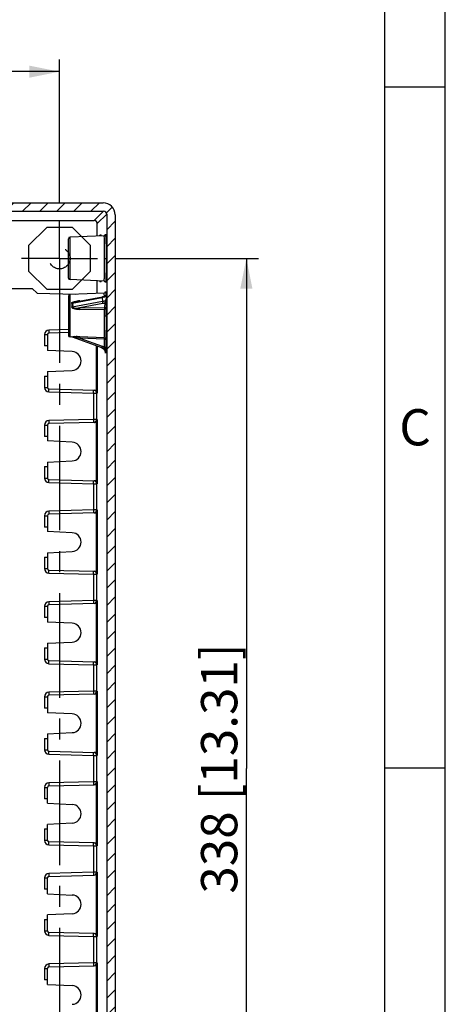
# Model space of a CAD drawing. Units: millimetres. Extents: x 9 to 417, y 1 to 290.
# Drawn here: x 378 to 413, y 100 to 182 of the extents above; entities that cross this region are included whole.
import ezdxf

# ---------------------------------------------------------------- set-up
doc = ezdxf.new("R2010")
doc.units = ezdxf.units.MM
doc.header["$LTSCALE"] = 23.1
doc.linetypes.add('CENTER', pattern=[0.6, 0.375, -0.075, 0.075, -0.075])
doc.linetypes.add('HIDDEN', pattern=[0.2, 0.1, -0.1])
doc.layers.get('0').update_dxf_attribs({"linetype": 'CONTINUOUS'})
doc.layers.add('DEFAULT_1', color=7, linetype='CENTER')
doc.layers.add('DEFAULT_2', color=8, linetype='HIDDEN')
doc.styles.get("Standard").update_dxf_attribs({"font": 'txt', "width": 0.7})
doc.dimstyles.new('DIMSTYLE_1', dxfattribs={"dimtxt": 3, "dimasz": 2.5, "dimexe": 1, "dimexo": 1.5, "dimgap": 0.75, "dimtad": 1, "dimlfac": 4, "dimdsep": 46, "dimtxsty": 'STANDARD', "dimblk": '_FILLED', "dimblk1": '_FILLED', "dimblk2": '_FILLED', "dimcen": 0.09, "dimadec": 0, "dimazin": 0, "dimtp": 0.5, "dimtm": 0.5, "dimtfac": 1, "dimtofl": 0, "dimtmove": 0, "dimatfit": 3, "dimldrblk": '_FILLED', "dimfxl": 1, "dimtolj": 1, "dimarcsym": 0})

# ---------------------------------------------------------------- blocks, each defined once
blk = doc.blocks.new('_FILLED')
at = {"color": 0, "linetype": 'BYBLOCK'}
blk.add_solid([(0, 0), (-1, 0.2), (-1, -0.2)], dxfattribs=at)
blk = doc.blocks.new('*D9')
at = {"color": 2, "linetype": 'CONTINUOUS'}
for p, q in [((315.575, 166.637), (315.575, 178.45)), ((381.075, 166.637), (381.075, 178.45)), ((315.575, 177.45), (348.325, 177.45)), ((381.075, 177.45), (348.325, 177.45))]:
    blk.add_line(p, q, dxfattribs=at)
at = {"color": 2, "linetype": 'CONTINUOUS', "xscale": 2.5, "yscale": 2.5, "zscale": 2.5, "rotation": 180}
blk.add_blockref('_FILLED', (315.575, 177.45), dxfattribs=at)
at = {"color": 2, "linetype": 'CONTINUOUS', "xscale": 2.5, "yscale": 2.5, "zscale": 2.5}
blk.add_blockref('_FILLED', (381.075, 177.45), dxfattribs=at)
at = {"color": 2, "linetype": 'CONTINUOUS', "insert": (348.325, 181.2), "char_height": 3, "width": 34.39286, "attachment_point": 2, "line_spacing_factor": 0.9}
blk.add_mtext('262{\\Ftxt.shx;\\W1.000000;\\H3.000000; }[10.32]', dxfattribs=at)
blk = doc.blocks.new('*D10')
at = {"color": 2, "linetype": 'CONTINUOUS'}
for p, q in [((385.725, 161.987), (397.537, 161.987)), ((396.537, 161.987), (396.537, 119.737)), ((396.537, 77.487), (396.537, 119.737)), ((385.725, 77.487), (397.537, 77.487))]:
    blk.add_line(p, q, dxfattribs=at)
at = {"color": 2, "linetype": 'CONTINUOUS', "xscale": 2.5, "yscale": 2.5, "zscale": 2.5}
for p, rotation in [((396.537, 161.987), 90), ((396.537, 77.487), 270)]:
    blk.add_blockref('_FILLED', p, dxfattribs=dict(at, rotation=rotation))
at = {"color": 2, "linetype": 'CONTINUOUS', "insert": (392.787, 119.737), "char_height": 3, "width": 32.46429, "attachment_point": 2, "rotation": 90, "line_spacing_factor": 0.9}
blk.add_mtext('338{\\Ftxt.shx;\\W1.000000;\\H3.000000; }[13.31]', dxfattribs=at)

msp = doc.modelspace()

# ---------------------------------------------------------------- hatches: boundary and pattern name
at = {"linetype": 'CONTINUOUS'}
h = msp.add_hatch(dxfattribs=at)
h.set_pattern_fill('default__9', color=2, angle=45, style=0, pattern_type=0)
h.set_pattern_definition([(45, (0, 0), (-0.7071068, 0.7071068), [])])
edge = h.paths.add_edge_path()
edge.add_line((310.9708, 165.5886), (310.9708, 73.8858))
edge.add_arc((311.9705, 165.5887), 0.9997, 89.994579, 180.005329)
edge.add_line((311.9706, 166.5884), (384.679, 166.5884))
edge.add_arc((384.6791, 165.5887), 0.9997, 359.994671, 90.005421)
edge.add_line((385.6788, 165.5886), (385.6788, 73.8858))
edge.add_arc((384.6791, 73.8857), 0.9997, 269.994584, 0.005324)
edge.add_line((311.9706, 72.8861), (384.679, 72.8861))
edge.add_arc((311.9705, 73.8857), 0.9997, 179.994676, 270.005416)
edge.add_line((311.6721, 165.6385), (311.6721, 73.8359))
edge.add_arc((311.922, 73.8359), 0.2499, 179.994437, 270.005612)
edge.add_line((311.922, 73.586), (384.9775, 73.586))
edge.add_line((384.9775, 165.6385), (384.9775, 73.586))
edge.add_arc((384.7276, 165.6386), 0.2499, 359.994462, 90.005586)
edge.add_line((311.922, 165.8885), (384.7276, 165.8885))
edge.add_arc((311.922, 165.6386), 0.2499, 89.994414, 180.005538)

# ---------------------------------------------------------------- linework, layer by layer
at = {"color": 2, "linetype": 'CONTINUOUS'}
for p, q in [((413, 7), (413, 290)), ((408, 176.2), (413, 176.2)), ((408, 119.8), (413, 119.8))]:
    msp.add_line(p, q, dxfattribs=at)
at = {"color": 7, "linetype": 'CONTINUOUS'}
for p, q in [((408, 7), (408, 285)), ((311.9706, 166.5884), (384.679, 166.5884)), ((311.922, 165.8885), (384.7276, 165.8885)), ((384.9775, 165.6385), (384.9775, 73.586)), ((385.6788, 165.5886), (385.6788, 73.8858)), ((376.0726, 165.1102), (383.948, 165.1102)), ((384.1979, 163.8408), (384.1979, 164.8603)), ((381.8248, 160.3569), (381.8248, 163.6176)), ((384.767, 163.8657), (381.9444, 163.7424)), ((384.767, 160.1088), (381.9444, 160.232)), ((384.1979, 159.0908), (384.1979, 160.1336)), ((376.0748, 159.4872), (378.8248, 159.4872)), ((378.8248, 159.4872), (379.2157, 159.0963)), ((379.2157, 159.0963), (382.4089, 159.0127)), ((384.767, 159.1157), (381.9444, 158.9924)), ((381.8248, 158.8676), (381.8248, 155.6069)), ((382.4019, 158.393), (384.6355, 158.7995)), ((384.7567, 158.8299), (384.6356, 158.7995)), ((384.8665, 158.8779), (384.7567, 158.8299)), ((384.8793, 158.8857), (384.8665, 158.8779)), ((384.8798, 158.886), (384.8793, 158.8857)), ((384.9319, 158.9324), (384.9319, 158.9323)), ((381.8248, 155.8456), (380.1965, 155.8029)), ((380.0748, 155.678), (380.0748, 154.3622)), ((382.1287, 155.474), (381.9444, 155.482)), ((382.1351, 155.4778), (384.5618, 154.5945)), ((384.7774, 155.409), (382.7612, 155.4948)), ((380.0748, 154.7372), (379.8248, 154.7372)), ((382.1256, 154.2622), (380.0748, 154.3622)), ((380.0748, 152.6122), (382.1256, 152.7122)), ((380.0748, 152.6122), (380.0748, 151.2965)), ((379.8248, 152.2372), (380.0748, 152.2372)), ((380.1965, 151.1715), (383.9434, 151.0734)), ((380.0748, 148.178), (380.0748, 146.8622)), ((383.9434, 148.4011), (380.1965, 148.3029)), ((380.0748, 147.2372), (379.8248, 147.2372)), ((382.1256, 146.7622), (380.0748, 146.8622)), ((380.0748, 145.1122), (382.1256, 145.2122)), ((379.8248, 144.7372), (380.0748, 144.7372)), ((380.0748, 145.1122), (380.0748, 143.7965)), ((380.1965, 143.6715), (383.9434, 143.5734)), ((380.0748, 140.678), (380.0748, 139.3622)), ((383.9434, 140.9011), (380.1965, 140.8029)), ((380.0748, 139.7372), (379.8248, 139.7372)), ((382.1256, 139.2622), (380.0748, 139.3622)), ((379.8248, 137.2372), (380.0748, 137.2372)), ((380.0748, 137.6122), (382.1256, 137.7122)), ((380.0748, 137.6122), (380.0748, 136.2965)), ((380.1965, 136.1715), (383.9434, 136.0734)), ((380.0748, 133.178), (380.0748, 131.8622)), ((383.9434, 133.4011), (380.1965, 133.3029)), ((380.0748, 132.2372), (379.8248, 132.2372)), ((382.1256, 131.7622), (380.0748, 131.8622)), ((379.8248, 129.7372), (380.0748, 129.7372)), ((380.0748, 130.1122), (382.1256, 130.2122)), ((380.0748, 130.1122), (380.0748, 128.7965)), ((380.1965, 128.6715), (383.9434, 128.5734)), ((380.0748, 125.678), (380.0748, 124.3622)), ((383.9434, 125.9011), (380.1965, 125.8029)), ((380.0748, 124.7372), (379.8248, 124.7372)), ((382.1256, 124.2622), (380.0748, 124.3622)), ((380.0748, 122.6122), (382.1256, 122.7122)), ((380.0748, 122.6122), (380.0748, 121.2965)), ((379.8248, 122.2372), (380.0748, 122.2372)), ((380.1965, 121.1715), (383.9434, 121.0734)), ((380.1965, 118.3029), (383.9434, 118.4011)), ((380.0748, 116.8622), (380.0748, 118.178)), ((380.0748, 117.2372), (379.8248, 117.2372)), ((380.0748, 116.8622), (382.1256, 116.7622)), ((382.1256, 115.2122), (380.0748, 115.1122)), ((380.0748, 113.7965), (380.0748, 115.1122)), ((379.8248, 114.7372), (380.0748, 114.7372)), ((383.9434, 113.5734), (380.1965, 113.6715)), ((380.1965, 110.8029), (383.9434, 110.9011)), ((380.0748, 109.3622), (380.0748, 110.678)), ((380.0748, 109.7372), (379.8248, 109.7372)), ((380.0748, 109.3622), (382.1256, 109.2622)), ((382.1256, 107.7122), (380.0748, 107.6122)), ((379.8248, 107.2372), (380.0748, 107.2372)), ((380.0748, 106.2965), (380.0748, 107.6122)), ((383.9434, 106.0734), (380.1965, 106.1715)), ((380.0748, 101.8622), (380.0748, 103.178)), ((380.1965, 103.3029), (383.9434, 103.4011)), ((380.0748, 102.2372), (379.8248, 102.2372)), ((380.0748, 101.8622), (382.1256, 101.7622))]:
    msp.add_line(p, q, dxfattribs=at)
at = {"color": 9, "linetype": 'CONTINUOUS'}
for p, q in [((384.7276, 165.8885), (383.948, 165.1102)), ((384.1979, 164.8603), (384.9775, 165.6385)), ((381.9444, 160.232), (381.9444, 163.7424)), ((384.8112, 161.9872), (384.9308, 161.9872)), ((381.9444, 155.482), (381.9444, 158.9924)), ((382.1351, 158.284), (384.6152, 158.7353)), ((384.6194, 158.4021), (382.1351, 157.9499)), ((382.4013, 158.3929), (382.4019, 158.393)), ((384.6603, 158.2377), (382.7577, 157.8915)), ((384.6152, 158.7353), (384.6194, 158.4021)), ((384.8187, 158.2813), (384.8058, 157.9108)), ((384.9093, 158.9565), (384.91, 158.936)), ((384.91, 158.936), (384.9105, 158.9211)), ((384.932, 158.9376), (384.9319, 158.9324)), ((384.942, 158.9699), (384.9443, 158.9492)), ((384.9443, 158.9492), (384.9482, 158.6461)), ((382.7577, 157.8915), (384.8058, 157.9108)), ((382.7612, 157.7501), (384.8094, 157.7698)), ((384.9418, 158.1757), (384.9289, 157.8052)), ((384.8112, 157.2372), (384.9308, 157.2372)), ((381.8248, 156.0957), (380.19, 156.0528)), ((380.19, 156.0528), (380.1965, 155.8029)), ((379.8248, 155.678), (379.8248, 154.7372)), ((379.8248, 155.678), (380.0748, 155.678)), ((382.1151, 155.4786), (382.0979, 155.4845)), ((384.7738, 155.2943), (382.7577, 155.3784)), ((382.7577, 155.3784), (384.6027, 154.7069)), ((384.7738, 155.2943), (384.7732, 154.6125)), ((384.8969, 155.2891), (384.8963, 154.6074)), ((384.1135, 154.7577), (384.1135, 151.0004)), ((384.1885, 154.7304), (384.1885, 150.8234)), ((384.6027, 154.7069), (384.5618, 154.5945)), ((384.8138, 154.4994), (384.7864, 154.5754)), ((384.8829, 154.1261), (384.8906, 154.1261)), ((379.8248, 152.2372), (379.8248, 151.2965)), ((379.8248, 151.2965), (380.0748, 151.2965)), ((380.19, 150.9216), (380.1965, 151.1715)), ((380.19, 150.9216), (383.8928, 150.8246)), ((383.8928, 150.8246), (383.8993, 151.0745)), ((383.8928, 150.8246), (384.1427, 150.8246)), ((383.8928, 150.8246), (383.8928, 148.6498)), ((384.1885, 150.8234), (384.1427, 150.8246)), ((384.1427, 150.8246), (384.1427, 148.6498)), ((383.8928, 148.6498), (380.19, 148.5528)), ((380.19, 148.5528), (380.1965, 148.3029)), ((384.1427, 148.6498), (383.8928, 148.6498)), ((383.8928, 148.6498), (383.8993, 148.3999)), ((384.1135, 148.4741), (384.1135, 143.5004)), ((384.1427, 148.6498), (384.1885, 148.651)), ((384.1885, 148.651), (384.1885, 143.3234)), ((379.8248, 148.178), (380.0748, 148.178)), ((379.8248, 148.178), (379.8248, 147.2372)), ((379.8248, 144.7372), (379.8248, 143.7965)), ((379.8248, 143.7965), (380.0748, 143.7965)), ((380.19, 143.4216), (380.1965, 143.6715)), ((383.8928, 143.3246), (383.8993, 143.5745)), ((380.19, 143.4216), (383.8928, 143.3246)), ((383.8928, 143.3246), (384.1427, 143.3246)), ((383.8928, 143.3246), (383.8928, 141.1498)), ((384.1885, 143.3234), (384.1427, 143.3246)), ((384.1427, 143.3246), (384.1427, 141.1498)), ((383.8928, 141.1498), (380.19, 141.0528)), ((384.1427, 141.1498), (383.8928, 141.1498)), ((383.8928, 141.1498), (383.8993, 140.8999)), ((384.1427, 141.1498), (384.1885, 141.151)), ((384.1885, 141.151), (384.1885, 135.8234)), ((379.8248, 140.678), (380.0748, 140.678)), ((379.8248, 140.678), (379.8248, 139.7372)), ((380.19, 141.0528), (380.1965, 140.8029)), ((384.1135, 140.9741), (384.1135, 136.0004)), ((379.8248, 137.2372), (379.8248, 136.2965)), ((379.8248, 136.2965), (380.0748, 136.2965)), ((380.19, 135.9216), (380.1965, 136.1715)), ((380.19, 135.9216), (383.8928, 135.8246)), ((383.8928, 135.8246), (383.8993, 136.0745)), ((383.8928, 135.8246), (384.1427, 135.8246)), ((383.8928, 135.8246), (383.8928, 133.6498)), ((384.1885, 135.8234), (384.1427, 135.8246)), ((384.1427, 135.8246), (384.1427, 133.6498)), ((379.8248, 133.178), (380.0748, 133.178)), ((379.8248, 133.178), (379.8248, 132.2372)), ((383.8928, 133.6498), (380.19, 133.5528)), ((380.19, 133.5528), (380.1965, 133.3029)), ((384.1427, 133.6498), (383.8928, 133.6498)), ((383.8928, 133.6498), (383.8993, 133.3999)), ((384.1135, 133.4741), (384.1135, 128.5004)), ((384.1427, 133.6498), (384.1885, 133.651)), ((384.1885, 133.651), (384.1885, 128.3234)), ((379.8248, 129.7372), (379.8248, 128.7965)), ((379.8248, 128.7965), (380.0748, 128.7965)), ((380.19, 128.4216), (380.1965, 128.6715)), ((380.19, 128.4216), (383.8928, 128.3246)), ((383.8928, 128.3246), (383.8993, 128.5745)), ((383.8928, 128.3246), (384.1427, 128.3246)), ((383.8928, 128.3246), (383.8928, 126.1498)), ((384.1885, 128.3234), (384.1427, 128.3246)), ((384.1427, 128.3246), (384.1427, 126.1498)), ((379.8248, 125.678), (380.0748, 125.678)), ((379.8248, 125.678), (379.8248, 124.7372)), ((383.8928, 126.1498), (380.19, 126.0528)), ((380.19, 126.0528), (380.1965, 125.8029)), ((384.1427, 126.1498), (383.8928, 126.1498)), ((383.8928, 126.1498), (383.8993, 125.8999)), ((384.1135, 125.9741), (384.1135, 121.0004)), ((384.1427, 126.1498), (384.1885, 126.151)), ((384.1885, 126.151), (384.1885, 120.8234)), ((379.8248, 122.2372), (379.8248, 121.2965)), ((379.8248, 121.2965), (380.0748, 121.2965)), ((380.19, 120.9216), (380.1965, 121.1715)), ((380.19, 120.9216), (383.8928, 120.8246)), ((383.8928, 120.8246), (383.8993, 121.0745)), ((383.8928, 120.8246), (384.1427, 120.8246)), ((383.8928, 120.8246), (383.8928, 118.6498)), ((384.1885, 120.8234), (384.1427, 120.8246)), ((384.1427, 120.8246), (384.1427, 118.6498)), ((383.8928, 118.6498), (380.19, 118.5528)), ((380.19, 118.5528), (380.1965, 118.3029)), ((384.1427, 118.6498), (383.8928, 118.6498)), ((383.8928, 118.6498), (383.8993, 118.3999)), ((384.1135, 118.4741), (384.1135, 113.5004)), ((384.1427, 118.6498), (384.1885, 118.651)), ((384.1885, 118.651), (384.1885, 113.3234)), ((379.8248, 118.178), (380.0748, 118.178)), ((379.8248, 118.178), (379.8248, 117.2372)), ((379.8248, 114.7372), (379.8248, 113.7965)), ((379.8248, 113.7965), (380.0748, 113.7965)), ((380.19, 113.4216), (380.1965, 113.6715)), ((380.19, 113.4216), (383.8928, 113.3246)), ((383.8928, 113.3246), (383.8993, 113.5745)), ((383.8928, 113.3246), (384.1427, 113.3246)), ((383.8928, 113.3246), (383.8928, 111.1498)), ((384.1885, 113.3234), (384.1427, 113.3246)), ((384.1427, 113.3246), (384.1427, 111.1498)), ((383.8928, 111.1498), (380.19, 111.0528)), ((380.19, 111.0528), (380.1965, 110.8029)), ((384.1427, 111.1498), (383.8928, 111.1498)), ((383.8928, 111.1498), (383.8993, 110.8999)), ((384.1135, 110.9741), (384.1135, 106.0004)), ((384.1427, 111.1498), (384.1885, 111.151)), ((384.1885, 111.151), (384.1885, 105.8234)), ((379.8248, 110.678), (380.0748, 110.678)), ((379.8248, 110.678), (379.8248, 109.7372)), ((379.8248, 107.2372), (379.8248, 106.2965)), ((379.8248, 106.2965), (380.0748, 106.2965)), ((380.19, 105.9216), (380.1965, 106.1715)), ((383.8928, 105.8246), (383.8993, 106.0745)), ((380.19, 105.9216), (383.8928, 105.8246)), ((383.8928, 105.8246), (384.1427, 105.8246)), ((383.8928, 105.8246), (383.8928, 103.6498)), ((384.1885, 105.8234), (384.1427, 105.8246)), ((384.1427, 105.8246), (384.1427, 103.6498)), ((383.8928, 103.6498), (380.19, 103.5528)), ((384.1427, 103.6498), (383.8928, 103.6498)), ((383.8928, 103.6498), (383.8993, 103.3999)), ((384.1427, 103.6498), (384.1885, 103.651)), ((384.1885, 103.651), (384.1885, 98.3234)), ((379.8248, 103.178), (380.0748, 103.178)), ((379.8248, 103.178), (379.8248, 102.2372)), ((380.19, 103.5528), (380.1965, 103.3029)), ((384.1135, 103.4741), (384.1135, 98.5004))]:
    msp.add_line(p, q, dxfattribs=at)
at = {"color": 7, "linetype": 'CONTINUOUS'}
for points in [[(384.4659, 163.9346), (384.4662, 163.936), (384.465, 163.9316), (384.4589, 163.9159), (384.4374, 163.8852), (384.397, 163.8574), (384.3538, 163.8476)], [(384.8791, 163.9524), (384.8794, 163.9539), (384.8783, 163.9498), (384.8724, 163.9346), (384.8514, 163.9041), (384.8111, 163.8758), (384.767, 163.8657)], [(384.3538, 160.1268), (384.3966, 160.1172), (384.4349, 160.0917), (384.4575, 160.0613), (384.4648, 160.0437), (384.4661, 160.0389)], [(384.767, 160.1088), (384.8103, 160.0989), (384.8487, 160.0731), (384.871, 160.0427), (384.8781, 160.0255), (384.8793, 160.0209)], [(384.8789, 159.2009), (384.8793, 159.2036), (384.879, 159.2024), (384.8757, 159.1923), (384.8616, 159.1665), (384.8275, 159.1345), (384.7816, 159.1172), (384.767, 159.1157)], [(384.934, 158.9666), (384.9338, 158.9652), (384.9292, 158.9478), (384.9119, 158.9159), (384.8852, 158.8897), (384.8801, 158.8862)]]:
    msp.add_lwpolyline(points, dxfattribs=at)
for centre, radius, start, end in [((381.9498, 163.6176), 0.125, 92.5, 180), ((381.9498, 160.3569), 0.125, 180, 267.5), ((381.9498, 158.8676), 0.125, 92.5, 180), ((380.1998, 155.678), 0.125, 91.50063, 180), ((381.9498, 155.6069), 0.125, 180, 267.5), ((382.0878, 153.4872), 0.7759, 272.791628, 87.208372), ((384.3908, 154.1253), 0.4994, 60.550176, 69.977199), ((384.3885, 154.1213), 0.5041, 51.213623, 60.549715), ((384.3918, 154.1254), 0.4988, 41.780846, 51.213116), ((380.1998, 151.2965), 0.125, 180, 268.49937), ((383.8927, 150.8246), 0.25, 0.002488, 66.264706), ((383.8928, 148.6498), 0.2499, 281.462081, 0.009455), ((380.1998, 148.178), 0.125, 91.50063, 180), ((382.0878, 145.9872), 0.7759, 272.791628, 87.208372), ((380.1998, 143.7965), 0.125, 180, 268.49937), ((383.8927, 143.3246), 0.25, 0.002488, 66.264706), ((383.8928, 141.1498), 0.2499, 281.462081, 0.009455), ((380.1998, 140.678), 0.125, 91.50063, 180), ((382.0878, 138.4872), 0.7759, 272.791628, 87.208372), ((380.1998, 136.2965), 0.125, 180, 268.49937), ((383.8927, 135.8246), 0.25, 0.002488, 66.264706), ((380.1998, 133.178), 0.125, 91.50063, 180), ((383.8928, 133.6498), 0.2499, 281.462081, 0.009455), ((382.0878, 130.9872), 0.7759, 272.791628, 87.208372), ((380.1998, 128.7965), 0.125, 180, 268.49937), ((383.8927, 128.3246), 0.25, 0.002488, 66.264706), ((380.1998, 125.678), 0.125, 91.50063, 180), ((383.8928, 126.1498), 0.2499, 281.462081, 0.009455), ((382.0878, 123.4872), 0.7759, 272.791628, 87.208372), ((380.1998, 121.2965), 0.125, 180, 268.49937), ((383.8927, 120.8246), 0.25, 0.002488, 66.264706), ((380.1998, 118.178), 0.125, 91.50063, 180), ((383.8928, 118.6498), 0.2499, 281.462081, 0.009455), ((382.0878, 115.9872), 0.7759, 272.791628, 87.208372), ((380.1998, 113.7965), 0.125, 180, 268.49937), ((383.8927, 113.3246), 0.25, 0.002488, 66.264706), ((383.8928, 111.1498), 0.2499, 281.462081, 0.009455), ((380.1998, 110.678), 0.125, 91.50063, 180), ((382.0878, 108.4872), 0.7759, 272.791628, 87.208372), ((380.1998, 106.2965), 0.125, 180, 268.49937), ((383.8927, 105.8246), 0.25, 0.002488, 66.264706), ((383.8928, 103.6498), 0.2499, 281.462081, 0.009455), ((380.1998, 103.178), 0.125, 91.50063, 180), ((382.0878, 100.9872), 0.7759, 272.791628, 87.208372)]:
    msp.add_arc(centre, radius, start, end, dxfattribs=at)
at = {"color": 9, "linetype": 'CONTINUOUS'}
for centre, radius, start, end in [((382.6139, 158.9871), 2.2916, 3.682784, 4.540248), ((382.0381, 158.4794), 0.2182, 285.899685, 296.415819), ((382.8752, 154.8719), 3.5967, 91.816037, 93.657866), ((384.4556, 159.6267), 0.9056, 280.150467, 282.658693), ((379.957, 157.7591), 2.8042, 359.815493, 0.546349), ((308.5467, 157.2441), 76.2645, 359.994817, 0.394935), ((298.1982, 157.2446), 86.7325, 359.995141, 0.370338), ((380.1998, 155.678), 0.375, 91.50063, 180), ((382.3339, 152.367), 3.1362, 91.087685, 92.404845), ((382.3386, 145.6886), 9.8153, 87.532194, 89.389135), ((384.3878, 154.1169), 0.6279, 64.034275, 69.987904), ((384.3893, 154.1203), 0.6241, 58.036244, 64.025416), ((384.3873, 154.1173), 0.6277, 52.07303, 58.027381), ((389.4478, 156.2569), 4.9554, 199.380441, 199.835261), ((381.3393, 153.2615), 3.6884, 19.23158, 19.609849), ((364.8996, 154.6276), 19.9967, 359.473211, 359.941903), ((380.1998, 151.2965), 0.375, 180, 268.49937), ((380.1998, 148.178), 0.375, 91.50063, 180), ((380.1998, 143.7965), 0.375, 180, 268.49937), ((380.1998, 140.678), 0.375, 91.50063, 180), ((380.1998, 136.2965), 0.375, 180, 268.49937), ((380.1998, 133.178), 0.375, 91.50063, 180), ((380.1998, 128.7965), 0.375, 180, 268.49937), ((380.1998, 125.678), 0.375, 91.50063, 180), ((380.1998, 121.2965), 0.375, 180, 268.49937), ((380.1998, 118.178), 0.375, 91.50063, 180), ((380.1998, 113.7965), 0.375, 180, 268.49937), ((380.1998, 110.678), 0.375, 91.50063, 180), ((380.1998, 106.2965), 0.375, 180, 268.49937), ((380.1998, 103.178), 0.375, 91.50063, 180)]:
    msp.add_arc(centre, radius, start, end, dxfattribs=at)
at = {"color": 7, "linetype": 'CONTINUOUS'}
for centre, major_axis, ratio, start_param, end_param in [((384.6786, 165.5881), (0.7086, 0.7063), 0.9995163, -0.7834916, 0.7868209), ((384.7275, 165.6384), (0.177, 0.1767), 0.9995155, -0.7842801, 0.7860316), ((383.9479, 164.8602), (0.177, 0.1767), 0.9995155, -0.7842801, 0.7860316), ((383.9368, 150.8235), (0.25, -0.0065), 0.9997571, 0.8122851, 1.5707963), ((383.9368, 148.651), (0.25, 0.0065), 0.9997571, -1.5707963, -0.8122851), ((383.9368, 143.3235), (0.25, -0.0065), 0.9997571, 0.8122851, 1.5707963), ((383.9368, 141.151), (0.25, 0.0065), 0.9997571, -1.5707963, -0.8122851), ((383.9368, 135.8235), (0.25, -0.0065), 0.9997571, 0.8122851, 1.5707963), ((383.9368, 133.651), (0.25, 0.0065), 0.9997571, -1.5707963, -0.8122851), ((383.9368, 128.3235), (0.25, -0.0065), 0.9997571, 0.8122851, 1.5707963), ((383.9368, 126.151), (0.25, 0.0065), 0.9997571, -1.5707963, -0.8122851), ((383.9368, 120.8235), (0.25, -0.0065), 0.9997571, 0.8122851, 1.5707963), ((383.9368, 118.651), (0.25, 0.0065), 0.9997571, -1.5707963, -0.8122851), ((383.9368, 113.3235), (0.25, -0.0065), 0.9997571, 0.8122851, 1.5707963), ((383.9368, 111.151), (0.25, 0.0065), 0.9997571, -1.5707963, -0.8122851), ((383.9368, 105.8235), (0.25, -0.0065), 0.9997571, 0.8122851, 1.5707963), ((383.9368, 103.651), (0.25, 0.0065), 0.9997571, -1.5707963, -0.8122851)]:
    msp.add_ellipse(centre, major_axis=major_axis, ratio=ratio, start_param=start_param, end_param=end_param, dxfattribs=at)
at = {"color": 9, "linetype": 'CONTINUOUS'}
for points, knots in [([(384.4595, 163.8704), (384.46, 163.8776), (384.4617, 163.9014), (384.4637, 163.9252), (384.4657, 163.9416)], [0, 0, 0, 0, 0.3030194, 1, 1, 1, 1]), ([(384.4657, 163.9416), (384.4665, 163.9476), (384.4686, 163.9573), (384.4689, 163.9674), (384.4746, 163.9743), (384.4777, 163.9634), (384.4797, 163.953), (384.4839, 163.919), (384.4858, 163.8921), (384.4872, 163.8711)], [0, 0, 0, 0, 0.1337913, 0.2124923, 0.2403057, 0.2832938, 0.380049, 0.531983, 1, 1, 1, 1]), ([(384.8681, 163.8067), (384.8689, 163.8233), (384.8717, 163.8743), (384.8746, 163.9254), (384.8789, 163.9595)], [0, 0, 0, 0, 0.3259204, 1, 1, 1, 1]), ([(384.8789, 163.9595), (384.8802, 163.9698), (384.8824, 164.0029), (384.8997, 163.9551), (384.8965, 163.9058), (384.9031, 163.8477), (384.9048, 163.8136)], [0, 0, 0, 0, 0.1484045, 0.2255356, 0.5100915, 1, 1, 1, 1]), ([(384.7785, 163.802), (384.7771, 163.818), (384.7722, 163.8324), (384.7727, 163.8659), (384.7671, 163.8657)], [0, 0, 0, 0, 0.7394677, 1, 1, 1, 1]), ([(384.8112, 161.9872), (384.8112, 162.3686), (384.8088, 162.8896), (384.794, 163.4944), (384.7859, 163.7181), (384.7785, 163.802)], [0, 0, 0, 0, 0.6302898, 0.8608143, 1, 1, 1, 1]), ([(384.9048, 163.8136), (384.9168, 163.5674), (384.9264, 162.9584), (384.9308, 162.3496), (384.9308, 161.9872)], [0, 0, 0, 0, 0.4048235, 1, 1, 1, 1]), ([(384.7671, 160.1088), (384.7704, 160.1086), (384.7722, 160.1267), (384.7771, 160.1483), (384.7803, 160.1959), (384.7866, 160.2875), (384.7926, 160.4451), (384.7991, 160.6752), (384.8043, 160.9564), (384.8083, 161.2771), (384.8107, 161.6252), (384.8112, 161.865), (384.8112, 161.9872)], [0, 0, 0, 0, 0.0052789, 0.01979, 0.0436204, 0.0766258, 0.1690131, 0.2932329, 0.4447185, 0.6174772, 0.8049813, 1, 1, 1, 1]), ([(384.9308, 161.9872), (384.9308, 161.6272), (384.9265, 161.0206), (384.9168, 160.414), (384.9051, 160.1677)], [0, 0, 0, 0, 0.5935965, 1, 1, 1, 1]), ([(384.4659, 160.0313), (384.4653, 160.036), (384.4626, 160.0605), (384.4608, 160.085), (384.4595, 160.1047)], [0, 0, 0, 0, 0.1944279, 1, 1, 1, 1]), ([(384.4871, 160.1027), (384.4858, 160.0819), (384.4838, 160.0554), (384.4797, 160.0217), (384.4776, 160.0113), (384.4749, 160.0003), (384.4641, 160.0118), (384.4671, 160.0222), (384.4659, 160.0313)], [0, 0, 0, 0, 0.4700698, 0.6234536, 0.7219415, 0.7668097, 0.7931377, 1, 1, 1, 1]), ([(384.9051, 160.1677), (384.9034, 160.1326), (384.8972, 160.072), (384.8994, 160.0223), (384.8834, 159.971), (384.8803, 160.0035), (384.8791, 160.0134)], [0, 0, 0, 0, 0.4901619, 0.7781606, 0.8613, 1, 1, 1, 1]), ([(384.7788, 159.0479), (384.7774, 159.0648), (384.7722, 159.0801), (384.773, 159.1159), (384.7671, 159.1157)], [0, 0, 0, 0, 0.7398463, 1, 1, 1, 1]), ([(384.7898, 158.8486), (384.789, 158.8691), (384.7861, 158.9356), (384.7828, 159.002), (384.7788, 159.0479)], [0, 0, 0, 0, 0.3088076, 1, 1, 1, 1]), ([(384.8748, 159.1678), (384.8768, 159.1923), (384.8865, 159.2887), (384.8964, 159.1928), (384.8983, 159.1685)], [0, 0, 0, 0, 0.5026123, 1, 1, 1, 1]), ([(384.9008, 159.1343), (384.9016, 159.1221), (384.9051, 159.0629), (384.9075, 159.0035), (384.9093, 158.9565)], [0, 0, 0, 0, 0.2064819, 1, 1, 1, 1]), ([(382.0979, 158.2695), (382.0625, 158.3524), (382.3902, 158.446), (382.5374, 158.4542), (382.6458, 158.4612)], [0, 0, 0, 0, 0.4534436, 1, 1, 1, 1]), ([(382.1351, 158.284), (382.129, 158.2927), (382.1426, 158.3222), (382.1885, 158.3381), (382.2738, 158.3697), (382.3504, 158.3836), (382.4013, 158.3929)], [0, 0, 0, 0, 0.1062129, 0.2318895, 0.4879571, 1, 1, 1, 1]), ([(384.6355, 158.7995), (384.6321, 158.7989), (384.613, 158.782), (384.6152, 158.7551), (384.6152, 158.7353)], [0, 0, 0, 0, 0.150921, 1, 1, 1, 1]), ([(384.6194, 158.402), (384.6642, 158.4101), (384.7956, 158.442), (384.9449, 158.5507), (384.9482, 158.6461)], [0, 0, 0, 0, 0.3227075, 1, 1, 1, 1]), ([(384.6194, 158.4021), (384.6194, 158.3564), (384.6299, 158.2987), (384.6541, 158.247), (384.6603, 158.2377)], [0, 0, 0, 0, 0.8035738, 1, 1, 1, 1]), ([(384.9007, 158.8602), (384.8936, 158.8528), (384.8591, 158.8218), (384.8178, 158.7993), (384.7848, 158.7849)], [0, 0, 0, 0, 0.2210134, 1, 1, 1, 1]), ([(384.8187, 158.2813), (384.8331, 158.3018), (384.8995, 158.4129), (384.9462, 158.5414), (384.9482, 158.6461)], [0, 0, 0, 0, 0.1928601, 1, 1, 1, 1]), ([(384.8187, 158.2813), (384.8495, 158.2806), (384.91, 158.2615), (384.9415, 158.2031), (384.9418, 158.1757)], [0, 0, 0, 0, 0.5289968, 1, 1, 1, 1]), ([(384.9443, 158.9492), (384.9433, 158.9251), (384.9289, 158.8921), (384.9072, 158.8669), (384.9007, 158.8602)], [0, 0, 0, 0, 0.7196562, 1, 1, 1, 1]), ([(384.932, 158.9376), (384.9328, 158.9555), (384.9326, 159.0153), (384.9411, 158.9771), (384.942, 158.9699)], [0, 0, 0, 0, 0.7122839, 1, 1, 1, 1]), ([(384.9482, 158.6461), (384.9479, 158.6018), (384.9465, 158.445), (384.9458, 158.2882), (384.9418, 158.1757)], [0, 0, 0, 0, 0.2825029, 1, 1, 1, 1]), ([(382.7612, 157.7501), (382.6345, 157.749), (382.4496, 157.747), (382.0638, 157.8507), (382.0978, 157.9576)], [0, 0, 0, 0, 0.5304114, 1, 1, 1, 1]), ([(382.1351, 157.9499), (382.1288, 157.9395), (382.1393, 157.9052), (382.1672, 157.9021), (382.1803, 157.8985)], [0, 0, 0, 0, 0.4739822, 1, 1, 1, 1]), ([(382.7611, 157.7859), (382.761, 157.7964), (382.7605, 157.8316), (382.7596, 157.8668), (382.7577, 157.8915)], [0, 0, 0, 0, 0.2980485, 1, 1, 1, 1]), ([(384.8058, 157.9108), (384.8065, 157.9019), (384.8089, 157.8549), (384.8096, 157.8079), (384.8094, 157.7698)], [0, 0, 0, 0, 0.1897012, 1, 1, 1, 1]), ([(384.9289, 157.8052), (384.9286, 157.8326), (384.8971, 157.891), (384.8366, 157.9101), (384.8058, 157.9108)], [0, 0, 0, 0, 0.4709941, 1, 1, 1, 1]), ([(384.9289, 157.8052), (384.9279, 157.7909), (384.8736, 157.7739), (384.8376, 157.7703), (384.8094, 157.7698)], [0, 0, 0, 0, 0.3371677, 1, 1, 1, 1]), ([(384.7774, 155.4106), (384.7853, 155.4918), (384.7933, 155.7132), (384.8089, 156.3219), (384.8112, 156.8495), (384.8112, 157.2372)], [0, 0, 0, 0, 0.1339609, 0.3634189, 1, 1, 1, 1]), ([(384.9308, 157.2372), (384.9308, 156.8237), (384.9284, 156.2611), (384.9128, 155.6119), (384.9049, 155.3758), (384.8969, 155.2891)], [0, 0, 0, 0, 0.6365792, 0.8660419, 1, 1, 1, 1]), ([(382.0979, 155.4845), (382.0782, 155.4913), (382.1662, 155.4993), (382.1878, 155.4998), (382.2023, 155.5005)], [0, 0, 0, 0, 0.5888131, 1, 1, 1, 1]), ([(382.1351, 155.4778), (382.1311, 155.4792), (382.1621, 155.4832), (382.1748, 155.4768), (382.222, 155.4729), (382.2521, 155.4676), (382.2737, 155.4644)], [0, 0, 0, 0, 0.0928289, 0.3052623, 0.5319176, 1, 1, 1, 1]), ([(382.7612, 155.4948), (382.7613, 155.4898), (382.7605, 155.451), (382.759, 155.4122), (382.7577, 155.3784)], [0, 0, 0, 0, 0.1284209, 1, 1, 1, 1]), ([(384.7774, 155.409), (384.7774, 155.4035), (384.7766, 155.3652), (384.7751, 155.327), (384.7738, 155.2943)], [0, 0, 0, 0, 0.1440513, 1, 1, 1, 1]), ([(384.7738, 155.2943), (384.7893, 155.2942), (384.8176, 155.2935), (384.8569, 155.2942), (384.8792, 155.2895), (384.8953, 155.2922), (384.8969, 155.2891)], [0, 0, 0, 0, 0.3774286, 0.6989601, 0.9164349, 1, 1, 1, 1]), ([(384.7775, 155.4106), (384.8083, 155.4091), (384.8707, 155.3825), (384.8967, 155.3194), (384.8969, 155.2891)], [0, 0, 0, 0, 0.5048299, 1, 1, 1, 1]), ([(384.7637, 154.4577), (384.7652, 154.4572), (384.7699, 154.4638), (384.7869, 154.4735), (384.8019, 154.4891), (384.8138, 154.4994)], [0, 0, 0, 0, 0.0745898, 0.2762773, 1, 1, 1, 1]), ([(384.8963, 154.6074), (384.8948, 154.6102), (384.8788, 154.6077), (384.856, 154.6125), (384.8165, 154.6117), (384.7882, 154.6125), (384.7732, 154.6125)], [0, 0, 0, 0, 0.0776324, 0.3010005, 0.6357227, 1, 1, 1, 1]), ([(384.8905, 154.1247), (384.8908, 154.1567), (384.8844, 154.2767), (384.8509, 154.3934), (384.8219, 154.4764)], [0, 0, 0, 0, 0.2662823, 1, 1, 1, 1]), ([(384.8955, 154.4438), (384.8952, 154.4148), (384.894, 154.3089), (384.8921, 154.203), (384.8906, 154.1261)], [0, 0, 0, 0, 0.2733572, 1, 1, 1, 1])]:
    msp.add_open_spline(points, degree=3, knots=knots, dxfattribs=at)
for points in [[(382.1287, 158.1189), (382.1287, 158.1701), (382.1179, 158.2224), (382.0979, 158.2695)], [(382.1351, 158.284), (382.1554, 158.2331), (382.166, 158.1773), (382.166, 158.1226)], [(384.7848, 158.7849), (384.7429, 158.7666), (384.6987, 158.7532), (384.654, 158.7431)], [(384.8187, 158.2813), (384.7676, 158.2617), (384.7142, 158.2475), (384.6603, 158.2377)], [(384.9189, 158.9129), (384.9067, 158.903), (384.8933, 158.8947), (384.8801, 158.8862)], [(384.9443, 158.9492), (384.9426, 158.9345), (384.9304, 158.9222), (384.9189, 158.9129)], [(382.0978, 157.9576), (382.1101, 157.9543), (382.1226, 157.9516), (382.1351, 157.9499)], [(382.0979, 157.9576), (382.1169, 158.0089), (382.1287, 158.0641), (382.1287, 158.1189)], [(382.1287, 158.1189), (382.1412, 158.1191), (382.1537, 158.1203), (382.166, 158.1226)], [(382.166, 158.1226), (382.166, 158.0641), (382.1543, 158.0052), (382.1351, 157.9499)], [(382.1803, 157.8985), (382.3689, 157.8602), (382.5661, 157.8734), (382.7577, 157.8915)], [(382.0978, 155.4845), (382.1105, 155.4844), (382.1233, 155.4821), (382.1351, 155.4778)], [(382.2737, 155.4644), (382.4357, 155.4399), (382.5968, 155.4096), (382.7577, 155.3784)], [(382.2744, 155.5027), (382.3307, 155.5038), (382.387, 155.5039), (382.4433, 155.5033)], [(384.8905, 154.1247), (384.8907, 154.2435), (384.8428, 154.3691), (384.7637, 154.4577)]]:
    msp.add_open_spline(points, degree=3, dxfattribs=at)
at = {"color": 7, "linetype": 'CONTINUOUS'}
for points in [[(384.5533, 154.5976), (384.6774, 154.5525), (384.7893, 154.447), (384.8415, 154.3257)], [(384.8415, 154.3257), (384.8682, 154.2638), (384.8827, 154.195), (384.8828, 154.1275)]]:
    msp.add_open_spline(points, degree=3, dxfattribs=at)
for points, knots in [([(384.1885, 150.8234), (384.1879, 150.871), (384.1673, 150.9376), (384.1259, 150.988), (384.1135, 151.0004)], [0, 0, 0, 0, 0.7314666, 1, 1, 1, 1]), ([(384.1135, 148.4741), (384.1259, 148.4864), (384.1673, 148.5369), (384.1879, 148.6035), (384.1885, 148.651)], [0, 0, 0, 0, 0.2685345, 1, 1, 1, 1]), ([(384.1885, 143.3234), (384.1879, 143.371), (384.1673, 143.4376), (384.1259, 143.488), (384.1135, 143.5004)], [0, 0, 0, 0, 0.7314666, 1, 1, 1, 1]), ([(384.1135, 140.9741), (384.1259, 140.9864), (384.1673, 141.0369), (384.1879, 141.1035), (384.1885, 141.151)], [0, 0, 0, 0, 0.2685341, 1, 1, 1, 1]), ([(384.1885, 135.8234), (384.1879, 135.871), (384.1673, 135.9376), (384.1259, 135.988), (384.1135, 136.0004)], [0, 0, 0, 0, 0.7314666, 1, 1, 1, 1]), ([(384.1135, 133.4741), (384.1259, 133.4864), (384.1673, 133.5369), (384.1879, 133.6035), (384.1885, 133.651)], [0, 0, 0, 0, 0.2685341, 1, 1, 1, 1]), ([(384.1885, 128.3234), (384.1879, 128.371), (384.1673, 128.4376), (384.1259, 128.488), (384.1135, 128.5004)], [0, 0, 0, 0, 0.7314666, 1, 1, 1, 1]), ([(384.1135, 125.9741), (384.1259, 125.9864), (384.1673, 126.0369), (384.1879, 126.1035), (384.1885, 126.151)], [0, 0, 0, 0, 0.2685341, 1, 1, 1, 1]), ([(384.1885, 120.8234), (384.1879, 120.871), (384.1673, 120.9376), (384.1259, 120.988), (384.1135, 121.0004)], [0, 0, 0, 0, 0.7314666, 1, 1, 1, 1]), ([(384.1135, 118.4741), (384.1259, 118.4864), (384.1673, 118.5369), (384.1879, 118.6035), (384.1885, 118.651)], [0, 0, 0, 0, 0.2685345, 1, 1, 1, 1]), ([(384.1885, 113.3234), (384.1879, 113.371), (384.1673, 113.4376), (384.1259, 113.488), (384.1135, 113.5004)], [0, 0, 0, 0, 0.7314666, 1, 1, 1, 1]), ([(384.1135, 110.9741), (384.1259, 110.9864), (384.1673, 111.0369), (384.1879, 111.1035), (384.1885, 111.151)], [0, 0, 0, 0, 0.2685341, 1, 1, 1, 1]), ([(384.1885, 105.8234), (384.1879, 105.871), (384.1673, 105.9376), (384.1259, 105.988), (384.1135, 106.0004)], [0, 0, 0, 0, 0.7314666, 1, 1, 1, 1]), ([(384.1135, 103.4741), (384.1259, 103.4864), (384.1673, 103.5369), (384.1879, 103.6035), (384.1885, 103.651)], [0, 0, 0, 0, 0.2685341, 1, 1, 1, 1])]:
    msp.add_open_spline(points, degree=3, knots=knots, dxfattribs=at)
at = {"layer": 'DEFAULT_1', "color": 7, "linetype": 'CENTER'}
for q in [(381.0748, 165.1372), (377.9248, 161.9872), (381.0748, 78.6528), (384.2248, 161.9872)]:
    msp.add_line((381.0748, 161.9872), q, dxfattribs=at)
at = {"layer": 'DEFAULT_2', "color": 8, "linetype": 'HIDDEN'}
for p, q in [((380.0133, 164.5498), (378.5122, 163.0487)), ((382.1363, 164.5498), (380.0133, 164.5498)), ((383.6374, 163.0487), (382.1363, 164.5498)), ((378.5122, 163.0487), (378.5122, 160.9258)), ((383.6374, 160.9258), (383.6374, 163.0487)), ((378.5122, 160.9258), (380.0133, 159.4246)), ((382.1363, 159.4246), (383.6374, 160.9258)), ((380.0133, 159.4246), (382.1363, 159.4246))]:
    msp.add_line(p, q, dxfattribs=at)
msp.add_circle((381.0748, 161.9872), 0.875, dxfattribs=at)

# ---------------------------------------------------------------- texts
at = {"color": 2, "linetype": 'CONTINUOUS', "insert": (410.5, 149.5), "char_height": 3, "width": 3.75, "attachment_point": 2, "line_spacing_factor": 0.9}
msp.add_mtext('C', dxfattribs=at)

# ---------------------------------------------------------------- dimensions: what is measured, and where the dimension line sits
at = {"color": 2, "linetype": 'CONTINUOUS'}
dim = msp.add_linear_dim(base=(381.0748, 177.4497), p1=(315.5748, 165.1372), p2=(381.0748, 165.1372), dimstyle='DIMSTYLE_1', dxfattribs=at)
dim.commit()
dim.dimension.update_dxf_attribs({"geometry": '*D9', "text_midpoint": (348.3248, 177.4497), "dimtype": 160})
dim = msp.add_linear_dim(base=(396.5373, 77.4872), p1=(384.2248, 161.9872), p2=(384.2248, 77.4872), angle=270, dimstyle='DIMSTYLE_1', dxfattribs=at)
dim.commit()
dim.dimension.update_dxf_attribs({"geometry": '*D10', "text_midpoint": (396.5373, 119.7372), "dimtype": 160})

doc.saveas('drawing.dxf')
